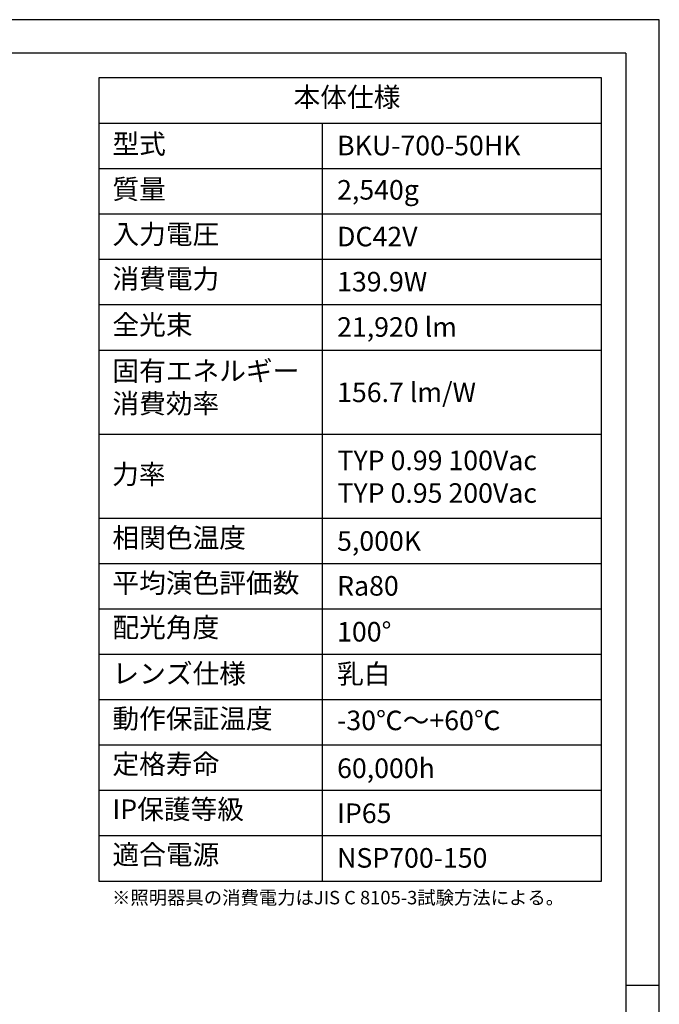
# Model space of a CAD drawing. Extents: x 25 to 439, y 25 to 312.
# Drawn here: x 340 to 435, y 166 to 312 of the extents above; entities that cross this region are included whole.
import ezdxf

# ---------------------------------------------------------------- set-up
doc = ezdxf.new("R2010")
doc.units = 0
doc.header["$LTSCALE"] = 5
doc.linetypes.add('SLD-実線', pattern=[0])
for name, color, linetype in [('入力TEXT', 7, 'SLD-実線'), ('図枠', 7, 'SLD-実線'), ('固定TEXT', 7, 'SLD-実線')]:
    doc.layers.add(name, color=color, linetype=linetype)
doc.styles.add('SLDTEXTSTYLE0', font='MS UI Gothic.ttf', dxfattribs={"bigfont": 'bigfont'})
doc.styles.add('SLDTEXTSTYLE1', font='MS UI Gothic.ttf')

msp = doc.modelspace()

# ---------------------------------------------------------------- linework, layer by layer
at = {"layer": '図枠'}
for p, q in [((435, 312), (25, 312)), ((435, 25), (435, 312)), ((430, 307), (30, 307)), ((430, 307), (430, 78.01)), ((351.66, 303.36), (351.66, 183.96)), ((426.43, 303.36), (351.66, 303.36)), ((426.43, 183.96), (426.43, 303.36)), ((351.66, 296.62), (426.43, 296.62)), ((384.88, 296.62), (384.88, 183.96)), ((351.66, 289.87), (426.43, 289.87)), ((351.66, 283.13), (426.43, 283.13)), ((351.66, 276.38), (426.43, 276.38)), ((351.66, 269.64), (426.43, 269.64)), ((351.66, 262.89), (426.43, 262.89)), ((351.66, 250.41), (426.43, 250.41)), ((351.66, 237.92), (426.43, 237.92)), ((351.66, 231.17), (426.43, 231.17)), ((351.66, 224.43), (426.43, 224.43)), ((351.66, 217.68), (426.43, 217.68)), ((351.66, 210.94), (426.43, 210.94)), ((351.66, 204.19), (426.43, 204.19)), ((351.66, 197.45), (426.43, 197.45)), ((351.66, 190.7), (426.43, 190.7)), ((351.66, 183.96), (426.43, 183.96)), ((430, 168.5), (435, 168.5))]:
    msp.add_line(p, q, dxfattribs=at)

# ---------------------------------------------------------------- texts
at = {"layer": '入力TEXT', "attachment_point": 1}
for s, insert, char_height, style in [('BKU-700-50HK', (387.1, 294.75), 2.9104, 'SLDTEXTSTYLE1'), ('2,540g', (387.1, 288.16), 2.91, 'SLDTEXTSTYLE0'), ('DC42V', (387.1, 281.21), 2.91, 'SLDTEXTSTYLE1'), ('139.9W', (387.1, 274.51), 2.91, 'SLDTEXTSTYLE1'), ('21,920 lm', (387.1, 267.77), 2.91, 'SLDTEXTSTYLE1'), ('156.7 lm/W', (387.1, 258.06), 2.91, 'SLDTEXTSTYLE1'), ('TYP 0.99 100Vac\\PTYP 0.95 200Vac', (387.16, 247.94), 2.9104, 'SLDTEXTSTYLE1'), ('5,000K', (387.1, 235.96), 2.91, 'SLDTEXTSTYLE1'), ('Ra80', (387.1, 229.29), 2.91, 'SLDTEXTSTYLE1'), ('100°', (387.1, 222.47), 2.91, 'SLDTEXTSTYLE1'), ('乳白', (387.1, 216.21), 2.91, 'SLDTEXTSTYLE0'), ('-30℃～+60℃', (387.1, 209.29), 2.91, 'SLDTEXTSTYLE0'), ('60,000h', (387.1, 202.18), 2.91, 'SLDTEXTSTYLE1'), ('IP65', (387.1, 195.49), 2.91, 'SLDTEXTSTYLE1'), ('NSP700-150', (387.1, 188.85), 2.91, 'SLDTEXTSTYLE1')]:
    msp.add_mtext(s, dxfattribs=dict(at, insert=insert, char_height=char_height, style=style))
at = {"layer": '固定TEXT', "attachment_point": 1, "style": 'SLDTEXTSTYLE0'}
for s, insert, char_height in [('本体仕様', (380.63, 301.95), 2.91), ('型式', (353.7, 294.98), 2.91), ('質量', (353.7, 288.26), 2.91), ('入力電圧', (353.7, 281.57), 2.91), ('消費電力', (353.7, 274.94), 2.91), ('全光束', (353.7, 268.1), 2.91), ('固有エネルギー\\P消費効率', (353.7, 261.25), 2.91), ('力率', (353.66, 245.89), 2.91), ('相関色温度', (353.7, 236.44), 2.91), ('平均演色評価数', (353.7, 229.72), 2.91), ('配光角度', (353.7, 223.11), 2.91), ('レンズ仕様', (353.7, 216.25), 2.91), ('動作保証温度', (353.7, 209.55), 2.91), ('定格寿命', (353.7, 202.79), 2.91), ('IP保護等級', (353.7, 196.08), 2.91), ('適合電源', (353.7, 189.34), 2.91), ('※照明器具の消費電力はJIS C 8105-3試験方法による。', (353.64, 182.49), 2)]:
    msp.add_mtext(s, dxfattribs=dict(at, insert=insert, char_height=char_height))

doc.saveas('drawing.dxf')
